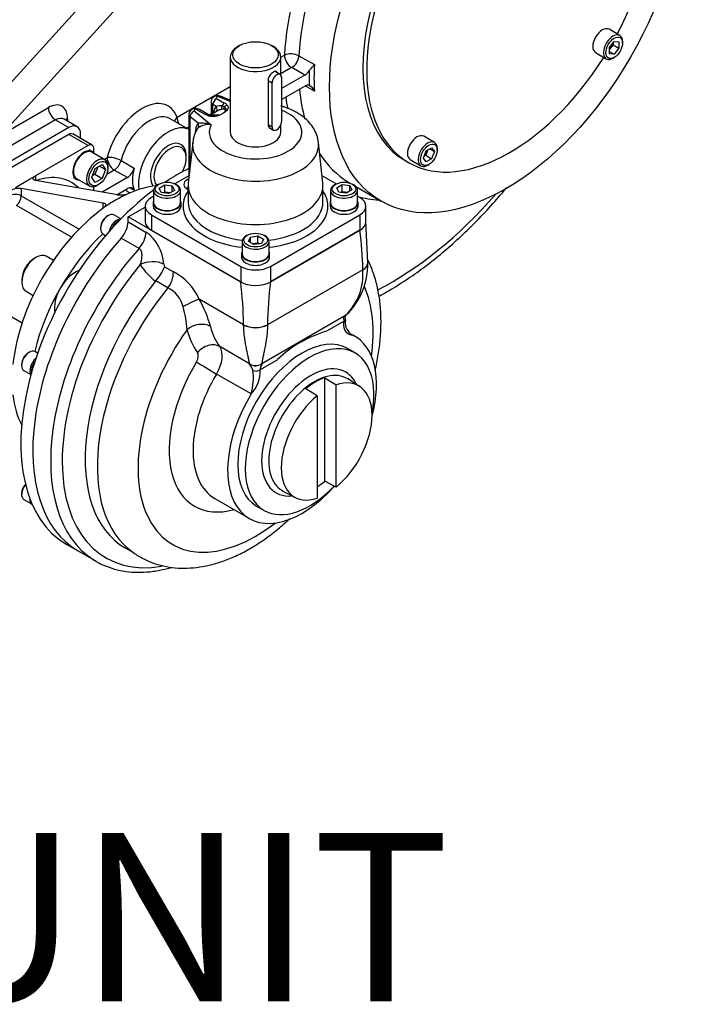
# Model space of a CAD drawing. Units: inches. Extents: x 0.3 to 11.4, y 0.3 to 7.9.
# Drawn here: x 9.3 to 9.7, y 1.6 to 2.2 of the extents above; entities that cross this region are included whole.
import ezdxf
from ezdxf.enums import TextEntityAlignment as Align

# ---------------------------------------------------------------- set-up
doc = ezdxf.new("R2010")
doc.units = ezdxf.units.IN
doc.header["$MEASUREMENT"] = 0
for name, color, linetype in [('Default', 7, 'Continuous'), ('FL32', 7, 'Continuous'), ('IB4C08', 7, 'Continuous'), ('IB6C21', 7, 'Continuous'), ('IB6D05', 7, 'Continuous'), ('IB6D06-2', 7, 'Continuous'), ('IS12B16', 7, 'Continuous'), ('IS12D05', 7, 'Continuous'), ('K8X7X40', 7, 'Continuous'), ('NL10', 7, 'Continuous'), ('NL12', 7, 'Continuous'), ('NL16', 7, 'Continuous'), ('NL8-NORD-LOCK', 7, 'Continuous'), ('P3', 7, 'Continuous'), ('P7', 7, 'Continuous'), ('SCM10X16ZP', 7, 'Continuous'), ('SCM10X25ZP', 7, 'Continuous'), ('SCM12X30ZP', 7, 'Continuous'), ('SCM16X30ZP', 7, 'Continuous'), ('SCM8X20ZP', 7, 'Continuous')]:
    doc.layers.add(name, color=color, linetype=linetype)
doc.styles.add('SEACAD_Arial', font='arial.ttf')

# ---------------------------------------------------------------- blocks, each defined once
blk = doc.blocks.new('SE4')
at = {"layer": 'FL32', "color": 7, "linetype": 'Continuous'}
for p, q in [((9.35106, 2.12692), (9.27451, 2.08272)), ((9.36237, 2.12039), (9.35106, 2.12692)), ((9.36483, 2.12064), (9.35352, 2.12717)), ((9.36237, 2.12039), (9.33175, 2.10271)), ((9.36585, 2.11594), (9.36585, 2.11838)), ((9.31992, 2.09588), (9.32827, 2.1007)), ((9.32827, 2.1007), (9.33175, 2.10271)), ((9.33175, 2.10271), (9.33175, 2.10009)), ((9.37958, 2.09162), (9.33175, 2.10009)), ((9.37123, 2.0868), (9.3234, 2.09527)), ((9.3234, 2.09527), (9.3234, 2.09101)), ((9.36585, 2.09405), (9.36585, 2.09643)), ((9.3234, 2.09101), (9.35711, 2.07154)), ((9.38306, 2.09101), (9.38539, 2.09227)), ((9.38654, 2.09262), (9.38539, 2.09227)), ((9.35275, 2.06687), (9.32058, 2.08544)), ((9.37123, 2.08378), (9.37123, 2.0868)), ((9.37209, 2.08458), (9.37123, 2.08378)), ((9.37471, 2.08618), (9.37209, 2.08458)), ((9.29171, 2.03543), (9.32388, 2.01686))]:
    blk.add_line(p, q, dxfattribs=at)
for centre, radius, start, end in [((9.3222, 2.0832), 0.01213, 84.30651, 118.33184), ((9.38109, 2.10452), 0.01299, 263.32626, 289.32227)]:
    blk.add_arc(centre, radius, start, end, dxfattribs=at)
for centre, major_axis, start_param, end_param in [((9.35106, 2.1229), (-0.00246, -0.00426), 3.141593, 3.926991), ((9.36237, 2.11638), (-0.00246, -0.00426), 2.356194, 3.926991), ((9.32409, 2.05007), (-0.0283, -0.04901), 2.973687, 3.722913), ((9.37888, 2.01844), (-0.04306, -0.07458), 3.534941, 3.800943), ((9.31992, 2.089), (-0.00492, 0), 3.926991, 5.497787), ((9.31992, 2.089), (0.00246, 0.00426), 4.119482, 5.497787), ((9.37888, 2.01844), (0.04306, 0.07458), 0.716773, 0.854023), ((9.37888, 2.01844), (0.04306, 0.07458), 0.911446, 2.230147), ((9.38932, 2.01241), (-0.04306, -0.07458), 4.049434, 4.057149), ((9.38932, 2.01241), (-0.04306, -0.07458), 4.232728, 5.192049), ((9.38932, 2.01241), (-0.04306, -0.07458), -0.915557, -0.907842), ((9.37888, 2.01844), (0.04306, 0.07458), 2.482242, 2.789085)]:
    blk.add_ellipse(centre, major_axis=major_axis, ratio=0.57735, start_param=start_param, end_param=end_param, dxfattribs=at)
for points, knots in [([(9.33175, 2.10009), (9.33153, 2.10013), (9.33133, 2.10018), (9.33098, 2.1003), (9.33083, 2.10038), (9.33058, 2.10055), (9.33048, 2.10064), (9.33038, 2.1008), (9.33036, 2.10085), (9.33032, 2.10096), (9.33031, 2.10102), (9.3303, 2.1012), (9.33033, 2.10133), (9.33045, 2.10159), (9.33054, 2.10173), (9.33078, 2.10201), (9.33094, 2.10215), (9.3313, 2.10244), (9.33151, 2.10258), (9.33175, 2.10271)], [0, 0, 0, 0, 0.125, 0.125, 0.25, 0.25, 0.375, 0.375, 0.4375, 0.4375, 0.5, 0.5, 0.625, 0.625, 0.75, 0.75, 0.875, 0.875, 1, 1, 1, 1]), ([(9.37123, 2.0868), (9.37159, 2.08674), (9.37189, 2.08664), (9.37225, 2.08643), (9.37235, 2.08636), (9.37251, 2.08619), (9.37257, 2.0861), (9.37265, 2.08591), (9.37267, 2.0858), (9.37267, 2.08558), (9.37265, 2.08546), (9.37256, 2.08523), (9.3725, 2.0851), (9.37232, 2.08484), (9.37221, 2.08472), (9.37209, 2.08458)], [0, 0, 0, 0, 0.25, 0.25, 0.375, 0.375, 0.5, 0.5, 0.625, 0.625, 0.75, 0.75, 0.875, 0.875, 1, 1, 1, 1])]:
    blk.add_open_spline(points, degree=3, knots=knots, dxfattribs=at)
at = {"layer": 'IB4C08', "color": 7, "linetype": 'Continuous'}
for p, q in [((9.43421, 2.14598), (9.43421, 2.13854)), ((9.43745, 2.14798), (9.44219, 2.14525)), ((9.44548, 2.14612), (9.43871, 2.14885)), ((9.44548, 2.14689), (9.43982, 2.14918)), ((9.42447, 2.14063), (9.43429, 2.13252)), ((9.43071, 2.13862), (9.42597, 2.14135)), ((9.43219, 2.13876), (9.42744, 2.1415)), ((9.43536, 2.13907), (9.43536, 2.14437)), ((9.43722, 2.1433), (9.43536, 2.14437)), ((9.44112, 2.1417), (9.44006, 2.14149)), ((9.44063, 2.14354), (9.44199, 2.14304)), ((9.42133, 2.13854), (9.42133, 2.10203)), ((9.42205, 2.10866), (9.42205, 2.13724)), ((9.42667, 2.13342), (9.42205, 2.13724)), ((9.43283, 2.13778), (9.43071, 2.13862)), ((9.43363, 2.13821), (9.43227, 2.13871)), ((9.43506, 2.1386), (9.43545, 2.13843)), ((9.42515, 2.12829), (9.42528, 2.12986)), ((9.4235, 2.12217), (9.42095, 2.09844)), ((9.49954, 2.09844), (9.49699, 2.12217)), ((9.42133, 2.1027), (9.41317, 2.09799)), ((9.50731, 2.09799), (9.49908, 2.10274)), ((9.42087, 2.09443), (9.41963, 2.09546)), ((9.42087, 2.09704), (9.42087, 2.08739)), ((9.49961, 2.08739), (9.49961, 2.09704)), ((9.4007, 2.09079), (9.39935, 2.09001)), ((9.52114, 2.09001), (9.51979, 2.09079)), ((9.39574, 2.08498), (9.39574, 2.07594)), ((9.52474, 2.07594), (9.52474, 2.08498)), ((9.39935, 2.07996), (9.39935, 2.07092)), ((9.39935, 2.07996), (9.45154, 2.04982)), ((9.46894, 2.04982), (9.52114, 2.07996)), ((9.52114, 2.07996), (9.52114, 2.07092)), ((9.39935, 2.07092), (9.45154, 2.04078)), ((9.46894, 2.04078), (9.52114, 2.07092)), ((9.45154, 2.04982), (9.45154, 2.04078)), ((9.46894, 2.04982), (9.46894, 2.04078))]:
    blk.add_line(p, q, dxfattribs=at)
for centre, radius, start, end in [((9.44767, 2.12083), 0.02205, 114.864, 126.68499), ((9.4427, 2.13914), 0.00688, 142.84504, 177.99017), ((9.43959, 2.13397), 0.00963, 83.78527, 104.27106), ((9.44141, 2.13508), 0.00655, 101.88554, 117.89567), ((9.43951, 2.14058), 0.00538, 39.7076, 60.05512), ((9.43344, 2.14025), 0.00192, 238.7554, 299.72643), ((9.43536, 2.14794), 0.01047, 256.059, 297.91872), ((9.43598, 2.15178), 0.01378, 260.16909, 288.08562), ((9.43731, 2.14861), 0.01035, 259.62959, 286.53276), ((9.43978, 2.12126), 0.0162, 147.02036, 176.87652), ((9.43054, 2.12985), 0.00526, 137.28394, 179.95106), ((9.43278, 2.12182), 0.01081, 81.93559, 124.68659), ((9.42831, 2.11455), 0.01894, 71.57826, 94.9499)]:
    blk.add_arc(centre, radius, start, end, dxfattribs=at)
for centre, major_axis, ratio, start_param, end_param in [((9.43815, 2.14598), (0.00394, 0), 0.57735, 3.141557, 3.926991), ((9.43745, 2.14557), (0.00148, 0.00256), 0.57735, 0.785398, 2.356194), ((9.43815, 2.14839), (0.000984, 0), 0.57735, 0.959931, 3.926991), ((9.43871, 2.14644), (-0.00111, -0.00274), 0.468323, 3.141593, 3.853711), ((9.42447, 2.13822), (-0.00188, -0.00228), 0.668835, 4.03088, 5.601677), ((9.42527, 2.14095), (0.000984, 0), 0.57735, 0.785398, 3.752458), ((9.42597, 2.13894), (-0.00148, -0.00256), 0.57735, 3.141593, 3.926991), ((9.46024, 2.12819), (0.02701, 0), 0.57735, 2.860349, 7.255396), ((9.43513, 2.14209), (-0.00229, 0.00187), 0.797522, 3.150181, 4.418081), ((9.43907, 2.14424), (0.00077, -0.00285), 0.482114, 0.169156, 1.195419), ((9.44219, 2.14284), (0.00148, 0.00256), 0.57735, 0.785398, 1.629196), ((9.44033, 2.14446), (0.00027, -0.00294), 0.60883, 0.303053, 1.010654), ((9.44365, 2.14161), (0.00227, 0.00189), 0.735827, 1.020927, 1.693627), ((9.42527, 2.13854), (0.00394, 0), 0.57735, 3.143092, 3.752458), ((9.43071, 2.13621), (-0.00148, -0.00256), 0.57735, 3.141593, 3.926991), ((9.43071, 2.13621), (-0.00148, -0.00256), 0.57735, 3.083193, 3.141593), ((9.43383, 2.14121), (0.00114, 0.00272), 0.958725, 2.973194, 3.999457), ((9.43283, 2.13537), (-0.00079, -0.00285), 0.353873, 3.13419, 3.80689), ((9.43443, 2.14105), (0.00076, 0.00285), 0.881715, 3.126916, 3.834517), ((9.46024, 2.12819), (-0.02701, 0), 0.57735, -0.832838, -0.737959), ((9.42286, 2.12888), (-0.00294, 0.00024), 0.645196, 3.448337, 3.801413), ((9.42425, 2.13245), (0.00203, -0.00214), 0.868898, 0.205142, 1.241045), ((9.46024, 2.12819), (-0.01476, 0), 0.57735, 0, 3.141593), ((9.46024, 2.12086), (0.03682, 0), 0.57735, 3.080302, 6.350599), ((9.42527, 2.09774), (0.00689, 0), 0.57735, 2.199565, 3.752458), ((9.46024, 2.08498), (0.04232, 0), 0.57735, 2.765842, 4.525252), ((9.41963, 2.09787), (-0.00188, -0.00228), 0.668835, 0.889288, 1.430576), ((9.46024, 2.09704), (0.03937, 0), 0.57735, 3.079689, 6.345089), ((9.46024, 2.08498), (0.04232, 0), 0.57735, -1.383659, 0.37575), ((9.40805, 2.08498), (0.0123, 0), 0.57735, 2.356194, 3.926991), ((9.51244, 2.08498), (-0.0123, 0), 0.57735, 2.356194, 3.926991), ((9.46024, 2.08739), (0.03937, 0), 0.57735, 3.141593, 4.513606), ((9.46024, 2.08739), (0.03937, 0), 0.57735, 4.911172, 6.283185), ((9.40805, 2.07594), (0.0123, 0), 0.57735, 3.141593, 3.926991), ((9.51244, 2.07594), (-0.0123, 0), 0.57735, 2.356194, 3.141593), ((9.46024, 2.05485), (-0.0123, 0), 0.57735, 0.785398, 2.356194), ((9.46024, 2.04581), (-0.0123, 0), 0.57735, 0.785398, 2.356194)]:
    blk.add_ellipse(centre, major_axis=major_axis, ratio=ratio, start_param=start_param, end_param=end_param, dxfattribs=at)
for points, knots in [([(9.43982, 2.14918), (9.43943, 2.1493), (9.43866, 2.14954), (9.43726, 2.14949), (9.43596, 2.14901), (9.43497, 2.14819), (9.43433, 2.14713), (9.43425, 2.14639), (9.43422, 2.14598)], [0, 0, 0, 0, 0.146632, 0.339798, 0.527796, 0.690317, 0.849068, 1, 1, 1, 1]), ([(9.42744, 2.1415), (9.42705, 2.14169), (9.42633, 2.14201), (9.42488, 2.14213), (9.42348, 2.14179), (9.42232, 2.14101), (9.42162, 2.14002), (9.4213, 2.13911), (9.42136, 2.13864), (9.42138, 2.13853)], [0, 0, 0, 0, 0.145932, 0.31293, 0.513369, 0.668296, 0.816181, 0.963585, 1, 1, 1, 1]), ([(9.44207, 2.13973), (9.44212, 2.13979), (9.44218, 2.13985), (9.44228, 2.13997), (9.44232, 2.14004), (9.44245, 2.14022), (9.44251, 2.14035), (9.44264, 2.14072), (9.44265, 2.14096), (9.44254, 2.14127), (9.44248, 2.14136), (9.44232, 2.14152), (9.44221, 2.14158), (9.44196, 2.14168), (9.44182, 2.14171), (9.44149, 2.14173), (9.44132, 2.14173), (9.44112, 2.1417)], [0, 0, 0, 0, 0.0625, 0.0625, 0.125, 0.125, 0.25, 0.25, 0.5, 0.5, 0.625, 0.625, 0.75, 0.75, 0.875, 0.875, 1, 1, 1, 1]), ([(9.44199, 2.14304), (9.44267, 2.14261), (9.44296, 2.14211), (9.44299, 2.14097), (9.44268, 2.14031), (9.44207, 2.13973)], [0, 0, 0, 0, 0.5, 0.5, 1, 1, 1, 1]), ([(9.44365, 2.14402), (9.44379, 2.14384), (9.44391, 2.14366), (9.44409, 2.14329), (9.44415, 2.1431), (9.44421, 2.14271), (9.4442, 2.14252), (9.44415, 2.14213), (9.44409, 2.14194), (9.44383, 2.14137), (9.44357, 2.14102), (9.44306, 2.14052), (9.44288, 2.14035), (9.44249, 2.14004), (9.44228, 2.13988), (9.44207, 2.13973)], [0, 0, 0, 0, 0.125, 0.125, 0.25, 0.25, 0.375, 0.375, 0.5, 0.5, 0.75, 0.75, 0.875, 0.875, 1, 1, 1, 1]), ([(9.49685, 2.12234), (9.49679, 2.12315), (9.4966, 2.12513), (9.49531, 2.12854), (9.49315, 2.13216), (9.49019, 2.13549), (9.48649, 2.13846), (9.48208, 2.14101), (9.47813, 2.14262), (9.4757, 2.14338), (9.47505, 2.14356)], [0, 0, 0, 0, 0.0432753, 0.1245617, 0.2066543, 0.2916479, 0.3808353, 0.47408, 0.5698025, 0.604373, 0.604373, 0.604373, 0.604373]), ([(9.43445, 2.13861), (9.43449, 2.13864), (9.43454, 2.13867), (9.43477, 2.13876), (9.43492, 2.13872), (9.43506, 2.1386)], [0.3959386, 0.3959386, 0.3959386, 0.3959386, 0.5, 0.5, 1, 1, 1, 1])]:
    blk.add_open_spline(points, degree=3, knots=knots, dxfattribs=at)
blk.add_open_spline([(9.42662, 2.13071), (9.42646, 2.13056), (9.42631, 2.13038), (9.42618, 2.13016)], degree=3, dxfattribs=at)
at = {"layer": 'IB6C21', "color": 7, "linetype": 'Continuous'}
for p, q in [((9.45085, 2.17882), (9.4498, 2.17822)), ((9.47068, 2.17822), (9.46964, 2.17882)), ((9.44548, 2.17219), (9.44548, 2.12819)), ((9.47501, 2.16169), (9.47501, 2.17219)), ((9.46752, 2.15875), (9.46752, 2.13263)), ((9.47501, 2.12819), (9.47501, 2.13245))]:
    blk.add_line(p, q, dxfattribs=at)
blk.add_ellipse((9.46024, 2.1734), major_axis=(0.01329, 0), ratio=0.57735, dxfattribs=at)
for start_param, end_param in [(5.497787, 6.283185), (0, 3.926991)]:
    blk.add_ellipse((9.46024, 2.17219), major_axis=(-0.01476, 0), ratio=0.57735, start_param=start_param, end_param=end_param, dxfattribs=at)
blk.add_open_spline([(9.47295, 2.163), (9.47284, 2.16331), (9.47268, 2.16353), (9.47205, 2.1639), (9.47142, 2.16378), (9.46996, 2.16293), (9.46914, 2.16222), (9.46791, 2.16055), (9.46752, 2.1596), (9.46752, 2.15875)], degree=3, knots=[0.1192662, 0.1192662, 0.1192662, 0.1192662, 0.25, 0.25, 0.5, 0.5, 0.75, 0.75, 1, 1, 1, 1], dxfattribs=at)
blk.add_open_spline([(9.46752, 2.13263), (9.46752, 2.13178), (9.46792, 2.13107), (9.46853, 2.13072)], degree=3, dxfattribs=at)
at = {"layer": 'IB6D05', "color": 7, "linetype": 'Continuous'}
for p, q in [((9.38577, 2.07875), (9.39574, 2.08451)), ((9.38577, 2.07593), (9.38577, 2.07875)), ((9.45154, 2.04078), (9.38577, 2.07875)), ((9.38577, 2.07593), (9.39622, 2.0699)), ((9.52114, 2.07092), (9.46894, 2.04078)), ((9.52576, 2.05192), (9.52474, 2.07621)), ((9.39224, 2.06035), (9.3818, 2.06638)), ((9.40709, 2.04965), (9.41223, 2.04667)), ((9.52288, 2.04781), (9.52287, 2.0479)), ((9.52288, 2.04781), (9.4672, 2.01567)), ((9.40197, 2.04139), (9.40183, 2.04123)), ((9.40908, 2.03729), (9.40197, 2.04139)), ((9.40904, 2.03725), (9.40908, 2.03729)), ((9.45328, 2.01576), (9.42734, 2.03074)), ((9.46392, 1.99304), (9.51277, 2.02124)), ((9.5126, 2.02108), (9.51277, 2.02124)), ((9.45328, 2.01565), (9.45328, 2.01576)), ((9.46721, 2.01576), (9.4672, 2.01567)), ((9.51191, 2.01779), (9.50177, 2.01193)), ((9.51814, 2.00907), (9.51689, 2.0098)), ((9.45671, 1.9929), (9.43929, 2.00296)), ((9.45671, 1.9929), (9.45667, 1.99303)), ((9.47301, 1.99532), (9.46286, 1.98947)), ((9.46392, 1.99304), (9.46394, 1.99299)), ((9.45764, 1.97528), (9.43746, 1.98693)), ((9.43645, 1.91418), (9.45663, 1.90252)), ((9.3566, 1.88356), (9.36704, 1.87753)), ((9.38402, 1.88535), (9.38942, 1.88223))]:
    blk.add_line(p, q, dxfattribs=at)
for centre, radius, start, end in [((9.33168, 2.04508), 0.19122, 0.84601, 7.76723), ((9.38219, 2.04983), 0.02449, 3.05792, 55.04253), ((9.4211, 2.06802), 0.033, 211.36331, 234.26393), ((9.38319, 2.05875), 0.02557, 317.26522, 339.15066), ((9.41011, 2.05135), 0.00347, 183.54423, 209.49709), ((9.48571, 2.05061), 0.04008, 313.65864, 1.72214), ((9.39726, 2.04649), 0.01498, 322.10287, 0.69728), ((9.39676, 2.01688), 0.03357, 24.37663, 62.55656), ((9.49039, 2.04497), 0.03262, 313.33065, 5.00195), ((9.4021, 2.02266), 0.01616, 12.87862, 64.5423), ((9.21056, 2.01152), 0.24275, 1.00202, 6.92445), ((9.70993, 2.01152), 0.24275, 173.07555, 178.99798), ((9.36218, 1.99455), 0.07453, 15.67908, 29.04369), ((9.36053, 2.00915), 0.05983, 3.51948, 16.62129), ((9.52082, 2.01697), 0.00823, 168.61896, 230.26165), ((9.52056, 1.94618), 0.06838, 105.94737, 134.05263), ((9.52175, 2.01844), 0.00996, 229.63602, 242.34939), ((9.44352, 1.98853), 0.01937, 316.83697, 2.78118), ((9.42647, 1.98464), 0.03255, 343.28129, 7.84849)]:
    blk.add_arc(centre, radius, start, end, dxfattribs=at)
for centre, major_axis, ratio, start_param, end_param in [((9.37882, 2.07192), (-0.00492, -0.00852), 0.57735, 1.228309, 2.356194), ((9.51244, 2.07594), (-0.0123, 0), 0.57735, 2.356194, 3.177773), ((9.42057, 1.99437), (0.06398, 0.11081), 0.57735, 1.228309, 3.141593), ((9.38926, 2.06589), (-0.00492, -0.00852), 0.57735, 1.228309, 2.356194), ((9.43102, 1.98834), (0.06398, 0.11081), 0.57735, 1.228309, 3.115512), ((9.43449, 1.98634), (0.06166, 0.10679), 0.57735, 1.282348, 3.587652), ((9.39968, 2.04712), (-0.00983, -0.00042), 0.547757, 3.903198, 5.44688), ((9.51591, 2.05192), (-0.00985, 0), 0.57735, 2.356194, 3.141593), ((9.51592, 2.05183), (-0.00984, 0.00002), 0.576286, 2.357113, 3.141584), ((9.44037, 1.98294), (0.05635, 0.0976), 0.57735, 1.290223, 3.141593), ((9.44748, 1.97884), (0.05635, 0.0976), 0.57735, 1.288726, 3.035405), ((9.46024, 2.04581), (-0.0123, 0), 0.57735, 0.785398, 2.356194), ((9.46024, 1.97147), (0.04856, 0.08411), 0.57735, -0.952904, -0.39942), ((9.42038, 2.02672), (-0.00878, -0.00445), 0.077144, 3.759187, 4.965213), ((9.50895, 2.02554), (-0.00422, 0.00414), 0.429836, 2.892344, 3.186209), ((9.50914, 2.0258), (-0.00417, 0.00424), 0.442698, 2.910021, 3.175643), ((9.4272, 2.0088), (-0.00954, -0.00244), 0.702881, 3.765375, 5.336171), ((9.48112, 2.05594), (-0.03445, -0.05967), 0.57735, 5.749327, 6.035818), ((9.46024, 2.01978), (0.00985, 0), 0.57735, 3.926991, 5.497787), ((9.46024, 2.01969), (0.00984, 0.00002), 0.578412, 3.926069, 5.496865), ((9.50982, 2.01899), (-0.00293, 0.00039), 0.47444, 2.426264, 3.140206), ((9.46024, 1.97147), (0.04856, 0.08411), 0.57735, 1.407277, 4.094496), ((9.47416, 2.05996), (-0.03937, -0.06819), 0.57735, 5.749327, 6.035818), ((9.48739, 1.9558), (0.03076, 0.05327), 0.57735, -1.133848, 0.0325), ((9.43331, 1.99539), (-0.00792, -0.00584), 0.791643, 3.474943, 5.04574), ((9.43032, 1.99161), (0.00738, 0.01279), 0.57735, 4.679889, 6.035818), ((9.42336, 1.99562), (-0.00246, -0.00426), 0.57735, 1.538297, 2.894226), ((9.46024, 1.97147), (-0.03568, -0.0618), 0.57735, 4.679889, 6.814644), ((9.4327, 1.99005), (-0.00843, 0.00508), 0.026531, 0.615729, 2.186525), ((9.46029, 1.99759), (0.00595, 0.00003), 0.965987, 4.051909, 5.362822), ((9.46029, 1.99744), (0.00589, 0.00047), 0.963425, 3.983682, 5.302038), ((9.4672, 1.96745), (0.03076, 0.05327), 0.57735, 1.538297, 3.141593), ((9.46078, 1.99067), (0.00292, 0.00046), 0.66451, 3.829458, 5.400254), ((9.48739, 1.9558), (0.03076, 0.05327), 0.57735, 1.538297, 4.371957), ((9.43102, 1.98834), (0.06398, 0.11081), 0.57735, 3.115512, 3.141593)]:
    blk.add_ellipse(centre, major_axis=major_axis, ratio=ratio, start_param=start_param, end_param=end_param, dxfattribs=at)
for points, degree, knots in [([(9.39292, 2.05084), (9.39321, 2.05165), (9.39345, 2.05247), (9.39371, 2.05373), (9.39378, 2.05415), (9.39388, 2.05501), (9.39391, 2.05545), (9.39392, 2.05633), (9.39391, 2.05676), (9.3938, 2.05763), (9.39371, 2.05805), (9.39346, 2.05886), (9.39328, 2.05924), (9.39294, 2.05973), (9.39282, 2.05988), (9.39255, 2.06014), (9.3924, 2.06026), (9.39224, 2.06035)], 3, [0, 0, 0, 0, 0.25, 0.25, 0.375, 0.375, 0.5, 0.5, 0.625, 0.625, 0.75, 0.75, 0.875, 0.875, 0.9375, 0.9375, 1, 1, 1, 1]), ([(9.53013, 1.98911), (9.5303, 1.98985), (9.53117, 1.99377), (9.53242, 2.00081), (9.5334, 2.01009), (9.53364, 2.01917), (9.53313, 2.02796), (9.53184, 2.03638), (9.52977, 2.04433), (9.52757, 2.05002), (9.52611, 2.05305), (9.52577, 2.05373)], 3, [0.6415923, 0.6415923, 0.6415923, 0.6415923, 0.6482543, 0.6765069, 0.7048734, 0.7333532, 0.7619219, 0.7904952, 0.818933, 0.8470557, 0.8553214, 0.8553214, 0.8553214, 0.8553214]), ([(9.51191, 2.01779), (9.51192, 2.01782), (9.51193, 2.01789), (9.51194, 2.01799), (9.51194, 2.0181), (9.51195, 2.0182), (9.51194, 2.01834), (9.51193, 2.01853), (9.5119, 2.01874), (9.51186, 2.01894), (9.51182, 2.01915), (9.51179, 2.01935), (9.51177, 2.01954), (9.51177, 2.01971), (9.5118, 2.0199), (9.51185, 2.02008), (9.51192, 2.02026), (9.51202, 2.02043), (9.51213, 2.02059), (9.51227, 2.02075), (9.51242, 2.02092), (9.51254, 2.02103), (9.5126, 2.02108)], 3, [0, 0, 0, 0, 0.022665, 0.04594, 0.069931, 0.094734, 0.120436, 0.179272, 0.24709, 0.302501, 0.380113, 0.459015, 0.514095, 0.582257, 0.64287, 0.705885, 0.7634, 0.811678, 0.858697, 0.905229, 0.95207, 1, 1, 1, 1]), ([(9.51275, 2.0186), (9.5127, 2.01921), (9.51267, 2.02001), (9.51268, 2.02068), (9.51291, 2.02111), (9.5131, 2.02132), (9.51321, 2.02145)], 3, [0, 0, 0, 0, 0.492245, 0.747528, 0.873335, 1, 1, 1, 1]), ([(9.45667, 1.99303), (9.45666, 1.99309), (9.45664, 1.99322), (9.45662, 1.99341), (9.45659, 1.99361), (9.45656, 1.99383), (9.45653, 1.99405), (9.45649, 1.99428), (9.45644, 1.99452), (9.4564, 1.99477), (9.45635, 1.99502), (9.4563, 1.99529), (9.45625, 1.99557), (9.45619, 1.99585), (9.45613, 1.99615), (9.45607, 1.99645), (9.45595, 1.99704), (9.45575, 1.99797), (9.45547, 1.99928), (9.45517, 2.00071), (9.45477, 2.00271), (9.45438, 2.00483), (9.45402, 2.00706), (9.45378, 2.00874), (9.4536, 2.0102), (9.45349, 2.01134), (9.45341, 2.01232), (9.45334, 2.0134), (9.45329, 2.01455), (9.45329, 2.0153), (9.45328, 2.01565)], 3, [0, 0, 0, 0, 0.017401, 0.034807, 0.052222, 0.069648, 0.087089, 0.104547, 0.122026, 0.139528, 0.157057, 0.174615, 0.192206, 0.209832, 0.227496, 0.245201, 0.26295, 0.327224, 0.392811, 0.456076, 0.521575, 0.647604, 0.704231, 0.768431, 0.827149, 0.856106, 0.885064, 0.926402, 0.964713, 1, 1, 1, 1]), ([(9.4672, 2.01567), (9.4672, 2.01547), (9.4672, 2.01506), (9.46719, 2.01441), (9.46716, 2.01372), (9.46713, 2.01298), (9.46708, 2.01218), (9.46701, 2.01135), (9.4669, 2.01021), (9.46667, 2.00821), (9.46624, 2.00539), (9.46575, 2.00272), (9.46536, 2.00072), (9.46507, 1.99929), (9.4648, 1.99797), (9.46459, 1.99695), (9.46444, 1.99619), (9.46433, 1.99564), (9.46423, 1.99513), (9.46414, 1.99464), (9.46407, 1.99419), (9.46401, 1.99378), (9.46395, 1.99339), (9.46393, 1.99315), (9.46392, 1.99304)], 3, [0, 0, 0, 0, 0.019587, 0.040875, 0.063864, 0.088555, 0.114947, 0.143907, 0.172867, 0.23159, 0.352405, 0.478441, 0.543942, 0.607209, 0.672796, 0.73707, 0.770314, 0.803411, 0.836381, 0.869243, 0.902016, 0.93472, 0.967374, 1, 1, 1, 1]), ([(9.51713, 2.00962), (9.51652, 2.00962), (9.51595, 2.00973), (9.51536, 2.00985), (9.51485, 2.01009), (9.51431, 2.01035), (9.51385, 2.01073), (9.51339, 2.01113), (9.51302, 2.01165), (9.51264, 2.01218), (9.51238, 2.01284), (9.5121, 2.01351), (9.51196, 2.01429), (9.51181, 2.01507), (9.5118, 2.01595), (9.51178, 2.01684), (9.51191, 2.01779)], 2, [0, 0, 0, 0.125, 0.125, 0.25, 0.25, 0.375, 0.375, 0.5, 0.5, 0.625, 0.625, 0.75, 0.75, 0.875, 0.875, 1, 1, 1]), ([(9.45872, 1.98909), (9.45871, 1.98912), (9.4587, 1.98918), (9.45867, 1.98928), (9.45864, 1.98939), (9.4586, 1.9895), (9.45854, 1.98967), (9.45843, 1.9899), (9.45827, 1.9902), (9.45809, 1.9905), (9.45784, 1.9909), (9.45758, 1.99129), (9.45733, 1.99166), (9.45716, 1.99192), (9.45701, 1.99215), (9.45689, 1.99235), (9.4568, 1.99252), (9.45674, 1.99265), (9.4567, 1.99276), (9.45669, 1.99285), (9.4567, 1.99288), (9.45671, 1.9929)], 3, [0, 0, 0, 0, 0.021901, 0.044568, 0.068078, 0.0925, 0.117894, 0.175463, 0.243113, 0.308545, 0.375144, 0.508804, 0.576866, 0.63847, 0.702388, 0.761293, 0.810715, 0.858557, 0.905542, 0.952434, 1, 1, 1, 1]), ([(9.46394, 1.99299), (9.46395, 1.99298), (9.46396, 1.99297), (9.46398, 1.99294), (9.46399, 1.9929), (9.46399, 1.99286), (9.46399, 1.99281), (9.46398, 1.99275), (9.46396, 1.99269), (9.46394, 1.99262), (9.4639, 1.99251), (9.46383, 1.99235), (9.46373, 1.99214), (9.46361, 1.9919), (9.46349, 1.99166), (9.46336, 1.99139), (9.46322, 1.99109), (9.46309, 1.99079), (9.46299, 1.9905), (9.46291, 1.99023), (9.46286, 1.98998), (9.46284, 1.98978), (9.46284, 1.98962), (9.46285, 1.98952), (9.46286, 1.98947)], 3, [0, 0, 0, 0, 0.027243, 0.054015, 0.080443, 0.10666, 0.132803, 0.159008, 0.185413, 0.21215, 0.239348, 0.296894, 0.359779, 0.419801, 0.487614, 0.541194, 0.620613, 0.697136, 0.752984, 0.820534, 0.879401, 0.921729, 0.96178, 1, 1, 1, 1]), ([(9.38551, 1.88533), (9.38697, 1.8841), (9.38983, 1.88172), (9.39536, 1.87855), (9.40157, 1.87599), (9.40817, 1.87429), (9.41503, 1.87345), (9.42215, 1.87347), (9.4295, 1.87437), (9.43703, 1.87614), (9.44468, 1.8788), (9.45239, 1.88232), (9.46008, 1.88668), (9.46767, 1.89182), (9.47442, 1.89716), (9.47859, 1.90089), (9.48033, 1.90252)], 3, [0, 0, 0, 0, 0.0194489, 0.0448043, 0.069996, 0.0951915, 0.1206209, 0.1464771, 0.1728842, 0.1998751, 0.2273885, 0.2552936, 0.283436, 0.3116806, 0.339914, 0.3606075, 0.3606075, 0.3606075, 0.3606075]), ([(9.36533, 1.8787), (9.366, 1.87823), (9.36828, 1.87665), (9.37312, 1.87446), (9.3794, 1.87243), (9.38613, 1.87128), (9.39316, 1.87097), (9.40047, 1.87154), (9.40654, 1.87269), (9.41015, 1.87365), (9.41122, 1.87396)], 3, [0, 0, 0, 0, 0.0090382, 0.0353527, 0.0616537, 0.0880373, 0.1145914, 0.1413574, 0.1683292, 0.1795946, 0.1795946, 0.1795946, 0.1795946])]:
    blk.add_open_spline(points, degree=degree, knots=knots, dxfattribs=at)
at = {"layer": 'IB6D06-2', "color": 7, "linetype": 'Continuous'}
blk.add_line((9.34964, 1.88758), (9.3566, 1.88356), dxfattribs=at)
for centre, major_axis, start_param, end_param in [((9.41361, 1.99839), (0.06398, 0.11081), 0.699962, 0.855763), ((9.41361, 1.99839), (0.06398, 0.11081), 0.928629, 3.141593), ((9.42057, 1.99437), (0.06398, 0.11081), 1.228309, 3.141593), ((9.35488, 2.0323), (0.00861, 0.01492), 0.596845, 2.544748)]:
    blk.add_ellipse(centre, major_axis=major_axis, ratio=0.57735, start_param=start_param, end_param=end_param, dxfattribs=at)
at = {"layer": 'IS12B16', "color": 7, "linetype": 'Continuous'}
for p, q in [((9.41663, 2.12106), (9.41644, 2.12117)), ((9.41968, 2.1131), (9.41968, 2.1143))]:
    blk.add_line(p, q, dxfattribs=at)
for centre, major_axis, start_param, end_param in [((9.40925, 2.10828), (0.00738, 0.01278), 0, 2.932392), ((9.41029, 2.10768), (-0.00664, -0.0115), 1.674789, 6.090449), ((9.40925, 2.10828), (0.00738, 0.01278), 5.497787, 6.283185)]:
    blk.add_ellipse(centre, major_axis=major_axis, ratio=0.57735, start_param=start_param, end_param=end_param, dxfattribs=at)
at = {"layer": 'IS12D05', "color": 7, "linetype": 'Continuous'}
for p, q in [((9.27522, 2.11089), (9.47015, 2.32584)), ((9.48196, 2.31424), (9.31209, 2.12692)), ((9.47501, 2.17196), (9.47712, 2.17318)), ((9.4856, 2.17286), (9.49458, 2.16768)), ((9.4813, 2.16595), (9.47501, 2.16232)), ((9.48902, 2.16157), (9.48144, 2.16595)), ((9.48902, 2.16157), (9.47546, 2.15374)), ((9.41436, 2.13695), (9.44548, 2.15491)), ((9.47546, 2.14731), (9.48902, 2.15514)), ((9.49458, 2.15223), (9.48929, 2.15529)), ((9.31209, 2.12692), (9.33923, 2.14259)), ((9.34341, 2.13536), (9.31626, 2.11969)), ((9.34341, 2.13536), (9.35106, 2.13094)), ((9.35598, 2.13143), (9.34833, 2.13585)), ((9.35037, 2.13616), (9.35037, 2.13467)), ((9.42133, 2.12971), (9.41041, 2.13602)), ((9.43421, 2.13876), (9.43348, 2.13834)), ((9.35106, 2.13094), (9.27451, 2.08674)), ((9.42133, 2.13133), (9.41993, 2.13052)), ((9.35802, 2.12457), (9.35802, 2.12692)), ((9.37175, 2.11235), (9.37351, 2.11336)), ((9.38164, 2.11168), (9.3893, 2.10726)), ((9.37769, 2.10613), (9.37328, 2.10359)), ((9.38534, 2.10171), (9.37769, 2.10613)), ((9.38534, 2.10171), (9.37062, 2.09321)), ((9.37914, 2.0917), (9.38534, 2.09528)), ((9.3893, 2.0943), (9.38669, 2.0958)), ((9.51874, 2.09649), (9.53358, 2.08792)), ((9.38581, 2.0934), (9.38689, 2.09277))]:
    blk.add_line(p, q, dxfattribs=at)
for centre, radius, start, end in [((9.48102, 2.16403), 0.00995, 62.60278, 113.10168), ((9.48137, 2.16581), 0.000153, 62.92277, 117.14707), ((9.48853, 2.14989), 0.00649, 21.14854, 61.28922)]:
    blk.add_arc(centre, radius, start, end, dxfattribs=at)
for centre, major_axis, ratio, start_param, end_param in [((9.58414, 2.22694), (-0.07584, -0.13135), 0.57735, 3.262904, 5.432849), ((9.58839, 2.22448), (-0.07283, -0.12615), 0.57735, 3.150621, 5.432806), ((9.4813, 2.17077), (-0.00295, 0.00511), 0.57735, 0.785398, 2.356194), ((9.48144, 2.17077), (0.00295, 0.00511), 0.57735, 3.926991, 5.432806), ((9.48902, 2.16639), (-0.00295, -0.00511), 0.57735, 0.785398, 1.464761), ((9.59598, 2.2201), (-0.07382, -0.12786), 0.57735, -0.820953, -0.749843), ((9.59737, 2.2193), (-0.07283, -0.12615), 0.57735, -0.850379, -0.720417), ((9.58839, 2.22448), (0.07283, 0.12615), 0.57735, -3.826144, -3.661851), ((9.48902, 2.15032), (0.00295, 0.00511), 0.57735, 0.106035, 0.785398), ((9.33923, 2.12974), (-0.00787, -0.01364), 0.57735, 2.356194, 3.926991), ((9.39394, 2.11712), (-0.01526, -0.02642), 0.57735, 2.684649, 5.169333), ((9.58414, 2.22694), (0.07584, 0.13135), 0.57735, -3.79029, -3.728252), ((9.34341, 2.14018), (-0.00295, 0.00511), 0.57735, 0.785398, 2.356194), ((9.34341, 2.12732), (-0.00492, -0.00852), 0.57735, 3.141593, 3.926991), ((9.35454, 2.13375), (0.00591, 0), 0.57735, 2.356194, 2.671013), ((9.39811, 2.11471), (-0.0123, -0.02131), 0.57735, 3.141593, 5.169333), ((9.41853, 2.13453), (0.00556, 0.00198), 0.732728, 2.128648, 2.679779), ((9.41853, 2.13453), (-0.00295, 0.00511), 0.57735, 0.785398, 1.512326), ((9.35106, 2.1229), (-0.00492, -0.00852), 0.57735, 2.356194, 3.926991), ((9.40925, 2.10828), (0.0123, 0.02131), 0.57735, 0, 2.540158), ((9.40925, 2.10828), (0.00738, 0.01279), 0.57735, 0, 2.931937), ((9.40925, 2.10828), (0.00738, 0.01279), 0.57735, 5.471967, 6.283185), ((9.37769, 2.11095), (-0.00573, 0.00144), 0.360244, 4.045041, 5.615838), ((9.37769, 2.11095), (-0.00295, 0.00511), 0.57735, 0.785398, 2.356194), ((9.37769, 2.11095), (0.00295, 0.00511), 0.57735, 3.926991, 5.169333), ((9.58839, 2.22448), (0.07283, 0.12615), 0.57735, 2.849753, 3.126304), ((9.38534, 2.10653), (0.00295, 0.00511), 0.57735, 3.926991, 5.169333), ((9.40577, 2.11029), (-0.0123, -0.02131), 0.57735, 5.169333, 5.826242), ((9.39811, 2.11471), (0.0123, 0.02131), 0.57735, 2.999696, 3.141593), ((9.38534, 2.09046), (-0.00295, -0.00511), 0.57735, 2.684649, 3.926991), ((9.58839, 2.22448), (0.07283, 0.12615), 0.57735, 3.126304, 3.137341), ((9.58414, 2.22694), (0.07584, 0.13135), 0.57735, 3.283449, 3.4239), ((9.5396, 2.20122), (-0.09843, -0.17048), 0.57735, 0.728013, 1.239114)]:
    blk.add_ellipse(centre, major_axis=major_axis, ratio=ratio, start_param=start_param, end_param=end_param, dxfattribs=at)
blk.add_ellipse((9.60642, 2.21408), major_axis=(0.07283, 0.12615), ratio=0.57735, dxfattribs=at)
for points, knots in [([(9.49165, 2.16416), (9.49177, 2.16434), (9.4919, 2.16452), (9.49217, 2.16487), (9.49231, 2.16504), (9.49272, 2.16554), (9.49299, 2.16584), (9.49352, 2.16643), (9.49376, 2.1667), (9.49409, 2.16708), (9.4942, 2.1672), (9.4944, 2.16745), (9.49449, 2.16757), (9.49458, 2.16768)], [0, 0, 0, 0, 0.125, 0.125, 0.25, 0.25, 0.5, 0.5, 0.75, 0.75, 0.875, 0.875, 1, 1, 1, 1]), ([(9.53231, 2.03238), (9.53469, 2.03366), (9.54045, 2.03693), (9.54956, 2.04272), (9.55958, 2.04987), (9.56945, 2.05773), (9.57914, 2.06625), (9.5886, 2.0754), (9.5978, 2.08512), (9.60386, 2.0921), (9.60688, 2.09575), (9.607, 2.09589)], [0.2953779, 0.2953779, 0.2953779, 0.2953779, 0.3312582, 0.3823182, 0.4333609, 0.4843701, 0.5353377, 0.5862614, 0.637143, 0.6879868, 0.6900434, 0.6900434, 0.6900434, 0.6900434])]:
    blk.add_open_spline(points, degree=3, knots=knots, dxfattribs=at)
at = {"layer": 'K8X7X40', "color": 7, "linetype": 'Continuous'}
for p, q in [((9.47465, 2.16199), (9.47168, 2.16371)), ((9.46752, 2.15835), (9.4699, 2.15698)), ((9.47546, 2.16019), (9.47546, 2.13448)), ((9.4699, 2.13126), (9.4699, 2.15698)), ((9.46752, 2.13263), (9.4699, 2.13126)), ((9.46838, 2.13081), (9.47071, 2.12946))]:
    blk.add_line(p, q, dxfattribs=at)
for centre, major_axis in [((9.47268, 2.15858), (-0.00197, -0.00341)), ((9.47268, 2.13287), (0.00197, 0.00341))]:
    blk.add_ellipse(centre, major_axis=major_axis, ratio=0.57735, start_param=2.356194, end_param=5.497787, dxfattribs=at)
at = {"layer": 'NL10', "color": 7, "linetype": 'Continuous'}
for p, q in [((9.4004, 2.08699), (9.4004, 2.08498)), ((9.41674, 2.08498), (9.41674, 2.08699)), ((9.50375, 2.08699), (9.50375, 2.08498)), ((9.52009, 2.08498), (9.52009, 2.08699)), ((9.45207, 2.05716), (9.45207, 2.05515)), ((9.46841, 2.05515), (9.46841, 2.05716))]:
    blk.add_line(p, q, dxfattribs=at)
for centre, start_param, end_param in [((9.40857, 2.08699), 6.013502, 6.283185), ((9.40857, 2.08699), 0, 3.411276), ((9.51192, 2.08699), 6.013502, 6.283185), ((9.51192, 2.08699), 0, 3.411276), ((9.40857, 2.08498), 0, 3.141593), ((9.51192, 2.08498), 0, 3.141593), ((9.46024, 2.05716), 6.013502, 6.283185), ((9.46024, 2.05716), 0, 3.411276), ((9.46024, 2.05515), 0, 3.141593)]:
    blk.add_ellipse(centre, major_axis=(-0.00817, 0), ratio=0.57735, start_param=start_param, end_param=end_param, dxfattribs=at)
at = {"layer": 'NL12', "color": 7, "linetype": 'Continuous'}
for p, q in [((9.36478, 2.11694), (9.36304, 2.11794)), ((9.35369, 2.10174), (9.35543, 2.10074))]:
    blk.add_line(p, q, dxfattribs=at)
for start_param, end_param in [(0, 3.467476), (5.957302, 6.283185)]:
    blk.add_ellipse((9.36011, 2.10884), major_axis=(0.00468, 0.0081), ratio=0.57735, start_param=start_param, end_param=end_param, dxfattribs=at)
at = {"layer": 'NL16', "color": 7, "linetype": 'Continuous'}
blk.add_ellipse((9.34207, 2.0397), major_axis=(-0.00625, -0.01083), ratio=0.57735, start_param=4.673224, end_param=4.751554, dxfattribs=at)
at = {"layer": 'NL8-NORD-LOCK', "color": 7, "linetype": 'Continuous'}
for p, q in [((9.37611, 2.07183), (9.37612, 2.07182)), ((9.3774, 2.07407), (9.37756, 2.07398)), ((9.37755, 2.07391), (9.3774, 2.07407)), ((9.37747, 2.07395), (9.37741, 2.07398)), ((9.37747, 2.07395), (9.37747, 2.07395)), ((9.37757, 2.07389), (9.37747, 2.07395)), ((9.3776, 2.07394), (9.37756, 2.07398)), ((9.3791, 2.07586), (9.37926, 2.07577)), ((9.37911, 2.07578), (9.3791, 2.07586)), ((9.37915, 2.07576), (9.3791, 2.07579)), ((9.37915, 2.07576), (9.37915, 2.07576)), ((9.37926, 2.0757), (9.37915, 2.07576)), ((9.37927, 2.07571), (9.37926, 2.07577)), ((9.32997, 1.99191), (9.33013, 1.99182)), ((9.33004, 1.99178), (9.32999, 1.99181)), ((9.33017, 1.99178), (9.32999, 1.99181)), ((9.33004, 1.99178), (9.33004, 1.99178)), ((9.33015, 1.99172), (9.33004, 1.99178)), ((9.33017, 1.99176), (9.33004, 1.99178)), ((9.33018, 1.99181), (9.33013, 1.99182)), ((9.33126, 1.99415), (9.33127, 1.99415)), ((9.33127, 1.99414), (9.33126, 1.99415)), ((9.32927, 1.98955), (9.32943, 1.98946)), ((9.32938, 1.98948), (9.32931, 1.98946)), ((9.32936, 1.98943), (9.32931, 1.98946)), ((9.32948, 1.98947), (9.32936, 1.98943)), ((9.32936, 1.98943), (9.32936, 1.98943)), ((9.32947, 1.98936), (9.32936, 1.98943)), ((9.32948, 1.98948), (9.32943, 1.98946)), ((9.32979, 1.91049), (9.3299, 1.91043))]:
    blk.add_line(p, q, dxfattribs=at)
for centre, major_axis, ratio, start_param, end_param in [((9.37925, 2.07151), (-0.00332, -0.00575), 0.57735, 3.414605, 5.245427), ((9.38009, 2.07102), (0.00292, 0.00598), 0.524987, 0.552408, 0.945108), ((9.38014, 2.07099), (0.00292, 0.00598), 0.524987, 0.563277, 0.95591), ((9.38009, 2.07102), (-0.0027, -0.0061), 0.572981, 4.454951, 4.84765), ((9.38014, 2.07099), (0.0027, 0.0061), 0.572981, 1.324227, 1.613613), ((9.38009, 2.07102), (0.00278, 0.00606), 0.546609, 0.930211, 1.32291), ((9.38014, 2.07099), (0.00278, 0.00606), 0.546609, 0.94108, 1.333712), ((9.33311, 1.99159), (-0.00332, -0.00575), 0.57735, 4.179351, 6.00931), ((9.33395, 1.9911), (-0.00272, -0.00609), 0.600579, 4.84658, 5.239279), ((9.334, 1.99108), (-0.00272, -0.00609), 0.600579, 4.857448, 5.250081), ((9.33395, 1.9911), (-0.0027, -0.0061), 0.572981, 4.454951, 4.84765), ((9.334, 1.99108), (0.0027, 0.0061), 0.572981, 1.324227, 1.71686), ((9.33395, 1.9911), (-0.00284, -0.00602), 0.625236, 5.249493, 5.642192), ((9.334, 1.99108), (-0.00284, -0.00602), 0.625236, 5.260361, 5.541685), ((9.33311, 1.91625), (-0.00332, -0.00575), 0.57735, 5.411542, 6.283185)]:
    blk.add_ellipse(centre, major_axis=major_axis, ratio=ratio, start_param=start_param, end_param=end_param, dxfattribs=at)
at = {"layer": 'P3', "color": 7, "linetype": 'Continuous'}
for p, q in [((9.51837, 1.99925), (9.51395, 2.00181)), ((9.50065, 1.98474), (9.50728, 1.98064)), ((9.50065, 1.9243), (9.50065, 1.98474)), ((9.50728, 1.92074), (9.50728, 1.98064)), ((9.52097, 1.9797), (9.51408, 1.98407)), ((9.49623, 1.97426), (9.48961, 1.97836)), ((9.49623, 1.97426), (9.49623, 1.91436)), ((9.50728, 1.92074), (9.50065, 1.9243)), ((9.47625, 1.91854), (9.48348, 1.91477)), ((9.46082, 1.90979), (9.46524, 1.90724))]:
    blk.add_line(p, q, dxfattribs=at)
for centre, major_axis, start_param, end_param in [((9.48739, 1.9558), (-0.02656, -0.04601), 3.141593, 6.283185), ((9.49181, 1.95325), (-0.02656, -0.04601), 2.112405, 6.283185), ((9.49257, 1.9528), (0.02035, 0.03525), 0, 3.535716), ((9.4947, 1.95158), (-0.01892, -0.03278), 3.116897, 6.283185), ((9.49513, 1.95133), (0.01891, 0.03276), 0.577371, 0.993426), ((9.50176, 1.9475), (-0.01875, -0.03248), 0.995269, 3.71712), ((9.49257, 1.9528), (0.02035, 0.03525), 5.889062, 6.283185), ((9.50176, 1.9475), (0.01875, 0.03248), 0.995269, 3.71712), ((9.49181, 1.95325), (-0.02656, -0.04601), 0, 1.175546), ((9.49513, 1.95133), (-0.01891, -0.03276), 0.826716, 0.993426), ((9.4947, 1.95158), (-0.01892, -0.03278), 0, 0.024695), ((9.4947, 1.95158), (-0.01892, -0.03278), 0.024695, 0.040128)]:
    blk.add_ellipse(centre, major_axis=major_axis, ratio=0.57735, start_param=start_param, end_param=end_param, dxfattribs=at)
at = {"layer": 'P7', "color": 7, "linetype": 'Continuous'}
blk.add_line((9.54736, 2.11179), (9.54962, 2.11049), dxfattribs=at)
for centre, start_param, end_param in [((9.60642, 2.21408), 0, 3.141593), ((9.60868, 2.21277), 0, 4.645673), ((9.60868, 2.21277), 4.779105, 6.283185)]:
    blk.add_ellipse(centre, major_axis=(0.05906, 0.10229), ratio=0.57735, start_param=start_param, end_param=end_param, dxfattribs=at)
at = {"layer": 'SCM10X16ZP', "color": 7, "linetype": 'Continuous'}
for p, q in [((9.67301, 2.18472), (9.66675, 2.18834)), ((9.66699, 2.17775), (9.66977, 2.18121)), ((9.66907, 2.18035), (9.66907, 2.17926)), ((9.66977, 2.18121), (9.67255, 2.18096)), ((9.67255, 2.18096), (9.67255, 2.17725)), ((9.67464, 2.18031), (9.67464, 2.18112)), ((9.65887, 2.1747), (9.66514, 2.17108)), ((9.66907, 2.17926), (9.66699, 2.17666)), ((9.66699, 2.17404), (9.66699, 2.17775)), ((9.66699, 2.17539), (9.66977, 2.17379)), ((9.66907, 2.17926), (9.67255, 2.17725)), ((9.67255, 2.17725), (9.66977, 2.17379)), ((9.66977, 2.17379), (9.66699, 2.17404)), ((9.66907, 2.17147), (9.66977, 2.17187)), ((9.56474, 2.12221), (9.55848, 2.12583)), ((9.55829, 2.11313), (9.5599, 2.11728)), ((9.56084, 2.11782), (9.55963, 2.11471)), ((9.5599, 2.11728), (9.56311, 2.11913)), ((9.56193, 2.11845), (9.56472, 2.11685)), ((9.56311, 2.11913), (9.56472, 2.11685)), ((9.56637, 2.1178), (9.56637, 2.11861)), ((9.55061, 2.11219), (9.55687, 2.10857)), ((9.5599, 2.11085), (9.55829, 2.11313)), ((9.55963, 2.11471), (9.55869, 2.11417)), ((9.55963, 2.11471), (9.56311, 2.1127)), ((9.56311, 2.1127), (9.5599, 2.11085)), ((9.56472, 2.11685), (9.56311, 2.1127)), ((9.56081, 2.10896), (9.5615, 2.10937))]:
    blk.add_line(p, q, dxfattribs=at)
for centre, major_axis, start_param, end_param in [((9.66281, 2.18152), (-0.00394, -0.00682), 3.141593, 6.283185), ((9.66907, 2.1779), (0.00394, 0.00682), 0, 3.926991), ((9.66907, 2.1779), (0.00394, 0.00682), 5.497787, 6.283185), ((9.55454, 2.11901), (-0.00394, -0.00682), 3.141593, 6.283185), ((9.56081, 2.11539), (0.00394, 0.00682), 0, 3.926991), ((9.56081, 2.11539), (0.00394, 0.00682), 5.497787, 6.283185)]:
    blk.add_ellipse(centre, major_axis=major_axis, ratio=0.57735, start_param=start_param, end_param=end_param, dxfattribs=at)
for centre in [(9.66977, 2.1775), (9.5615, 2.11499)]:
    blk.add_ellipse(centre, major_axis=(-0.00344, -0.00597), ratio=0.57735, dxfattribs=at)
at = {"layer": 'SCM10X25ZP', "color": 7, "linetype": 'Continuous'}
for p, q in [((9.4007, 2.09422), (9.4007, 2.08699)), ((9.4037, 2.09784), (9.403, 2.09744)), ((9.40401, 2.09561), (9.40722, 2.09747)), ((9.40519, 2.09307), (9.40401, 2.09561)), ((9.40722, 2.09747), (9.41161, 2.09679)), ((9.40722, 2.09345), (9.40722, 2.09747)), ((9.41279, 2.09425), (9.40958, 2.09239)), ((9.41161, 2.09679), (9.41279, 2.09425)), ((9.41161, 2.09357), (9.41161, 2.09679)), ((9.41414, 2.09744), (9.41344, 2.09784)), ((9.41644, 2.08699), (9.41644, 2.09422)), ((9.50404, 2.09422), (9.50404, 2.08699)), ((9.50705, 2.09784), (9.50635, 2.09744)), ((9.5077, 2.09581), (9.51091, 2.09766)), ((9.50887, 2.09327), (9.5077, 2.09581)), ((9.51091, 2.09766), (9.5153, 2.09698)), ((9.51091, 2.09364), (9.51091, 2.09766)), ((9.51648, 2.09445), (9.51326, 2.09259)), ((9.5153, 2.09698), (9.51648, 2.09445)), ((9.5153, 2.09377), (9.5153, 2.09698)), ((9.51748, 2.09744), (9.51679, 2.09784)), ((9.51979, 2.08699), (9.51979, 2.09422)), ((9.40958, 2.09239), (9.40519, 2.09307)), ((9.40628, 2.0929), (9.40722, 2.09345)), ((9.40722, 2.09345), (9.41052, 2.09294)), ((9.51326, 2.09259), (9.50887, 2.09327)), ((9.50997, 2.0931), (9.51091, 2.09364)), ((9.51091, 2.09364), (9.5142, 2.09313)), ((9.45537, 2.06801), (9.45468, 2.06761)), ((9.45602, 2.06442), (9.4572, 2.06695)), ((9.4572, 2.06695), (9.46159, 2.06763)), ((9.4572, 2.06374), (9.4572, 2.06695)), ((9.46159, 2.06763), (9.46481, 2.06578)), ((9.46159, 2.06361), (9.46159, 2.06763)), ((9.46481, 2.06578), (9.46363, 2.06324)), ((9.46581, 2.06761), (9.46512, 2.06801)), ((9.45237, 2.06439), (9.45237, 2.05716)), ((9.45924, 2.06256), (9.45602, 2.06442)), ((9.4583, 2.0631), (9.46159, 2.06361)), ((9.46363, 2.06324), (9.45924, 2.06256)), ((9.46159, 2.06361), (9.46253, 2.06307)), ((9.46812, 2.05716), (9.46812, 2.06439))]:
    blk.add_line(p, q, dxfattribs=at)
for centre, major_axis, start_param, end_param in [((9.40857, 2.09422), (-0.00787, 0), 5.497787, 6.283185), ((9.40857, 2.09422), (-0.00787, 0), 0, 3.926991), ((9.51192, 2.09422), (-0.00787, 0), 5.497787, 6.283185), ((9.51192, 2.09422), (-0.00787, 0), 0, 3.926991), ((9.40857, 2.08699), (0.00787, 0), 3.141593, 6.283185), ((9.51192, 2.08699), (0.00787, 0), 3.141593, 6.283185), ((9.46024, 2.06439), (-0.00787, 0), 5.497787, 6.283185), ((9.46024, 2.06439), (-0.00787, 0), 0, 3.926991), ((9.46024, 2.05716), (0.00787, 0), 3.141593, 6.283185)]:
    blk.add_ellipse(centre, major_axis=major_axis, ratio=0.57735, start_param=start_param, end_param=end_param, dxfattribs=at)
for centre in [(9.40857, 2.09503), (9.51192, 2.09503), (9.46024, 2.06519)]:
    blk.add_ellipse(centre, major_axis=(0.00689, 0), ratio=0.57735, dxfattribs=at)
at = {"layer": 'SCM12X30ZP', "color": 7, "linetype": 'Continuous'}
for p, q in [((9.37219, 2.11209), (9.36454, 2.11651)), ((9.36454, 2.10175), (9.36655, 2.10693)), ((9.368, 2.10777), (9.36639, 2.10362)), ((9.36655, 2.10693), (9.37057, 2.10925)), ((9.3691, 2.1084), (9.37258, 2.10639)), ((9.37057, 2.10925), (9.37258, 2.10639)), ((9.37258, 2.10639), (9.37057, 2.10121)), ((9.37403, 2.10723), (9.37403, 2.10803)), ((9.35568, 2.10117), (9.36334, 2.09675)), ((9.36655, 2.09889), (9.36454, 2.10175)), ((9.36639, 2.10362), (9.36494, 2.10279)), ((9.36639, 2.10362), (9.37057, 2.10121)), ((9.37057, 2.10121), (9.36655, 2.09889)), ((9.36776, 2.09719), (9.36846, 2.09759))]:
    blk.add_line(p, q, dxfattribs=at)
for centre, major_axis, start_param, end_param in [((9.36011, 2.10884), (-0.00443, -0.00767), 3.141593, 6.283185), ((9.36776, 2.10442), (0.00443, 0.00767), 0, 3.926991), ((9.36776, 2.10442), (0.00443, 0.00767), 5.497787, 6.283185)]:
    blk.add_ellipse(centre, major_axis=major_axis, ratio=0.57735, start_param=start_param, end_param=end_param, dxfattribs=at)
blk.add_ellipse((9.36846, 2.10402), major_axis=(-0.00394, -0.00682), ratio=0.57735, dxfattribs=at)
at = {"layer": 'SCM16X30ZP', "color": 7, "linetype": 'Continuous'}
for p, q in [((9.33205, 2.05513), (9.33093, 2.05448)), ((9.34214, 2.0533), (9.33795, 2.05571)), ((9.3237, 2.04195), (9.3237, 2.04066)), ((9.32614, 2.03525), (9.33033, 2.03284))]:
    blk.add_line(p, q, dxfattribs=at)
for centre, major_axis, start_param, end_param in [((9.33205, 2.04548), (-0.00591, -0.01023), 3.141593, 6.283185), ((9.33093, 2.04613), (0.00512, 0.00886), 0.785398, 2.356194)]:
    blk.add_ellipse(centre, major_axis=major_axis, ratio=0.57735, start_param=start_param, end_param=end_param, dxfattribs=at)
at = {"layer": 'SCM8X20ZP', "color": 7, "linetype": 'Continuous'}
for p, q in [((9.37424, 2.07963), (9.37368, 2.07931)), ((9.38155, 2.07757), (9.37744, 2.07994)), ((9.36971, 2.07243), (9.36971, 2.07179)), ((9.37104, 2.06886), (9.37267, 2.06792)), ((9.3281, 1.99971), (9.32754, 1.99939)), ((9.33293, 1.99908), (9.33129, 2.00003)), ((9.32357, 1.99252), (9.32357, 1.99187)), ((9.3249, 1.98895), (9.32901, 1.98657)), ((9.32357, 1.91717), (9.32357, 1.91653)), ((9.3249, 1.9136), (9.32901, 1.91122))]:
    blk.add_line(p, q, dxfattribs=at)
for centre, major_axis, start_param, end_param in [((9.37424, 2.0744), (-0.0032, -0.00554), 3.141593, 6.283185), ((9.37368, 2.07473), (0.00281, 0.00486), 0.785398, 2.356194), ((9.3281, 1.99449), (-0.0032, -0.00554), 3.141593, 6.283185), ((9.32754, 1.99481), (0.00281, 0.00486), 0.785398, 2.356194), ((9.3281, 1.91914), (-0.0032, -0.00554), 4.448774, 6.283185), ((9.32754, 1.91946), (0.00281, 0.00486), 1.241406, 2.356194)]:
    blk.add_ellipse(centre, major_axis=major_axis, ratio=0.57735, start_param=start_param, end_param=end_param, dxfattribs=at)

msp = doc.modelspace()

# ---------------------------------------------------------------- block references
at = {"layer": 'Default'}
msp.add_blockref('SE4', (0, 0), dxfattribs=at)

# ---------------------------------------------------------------- texts
at = {"layer": 'Default', "color": 7, "linetype": 'Continuous', "style": 'SEACAD_Arial'}
msp.add_text('MANUAL UNIT', height=0.0984252, dxfattribs=at).set_placement((8.690874, 1.718867), align=Align.TOP_LEFT)

doc.saveas('drawing.dxf')
